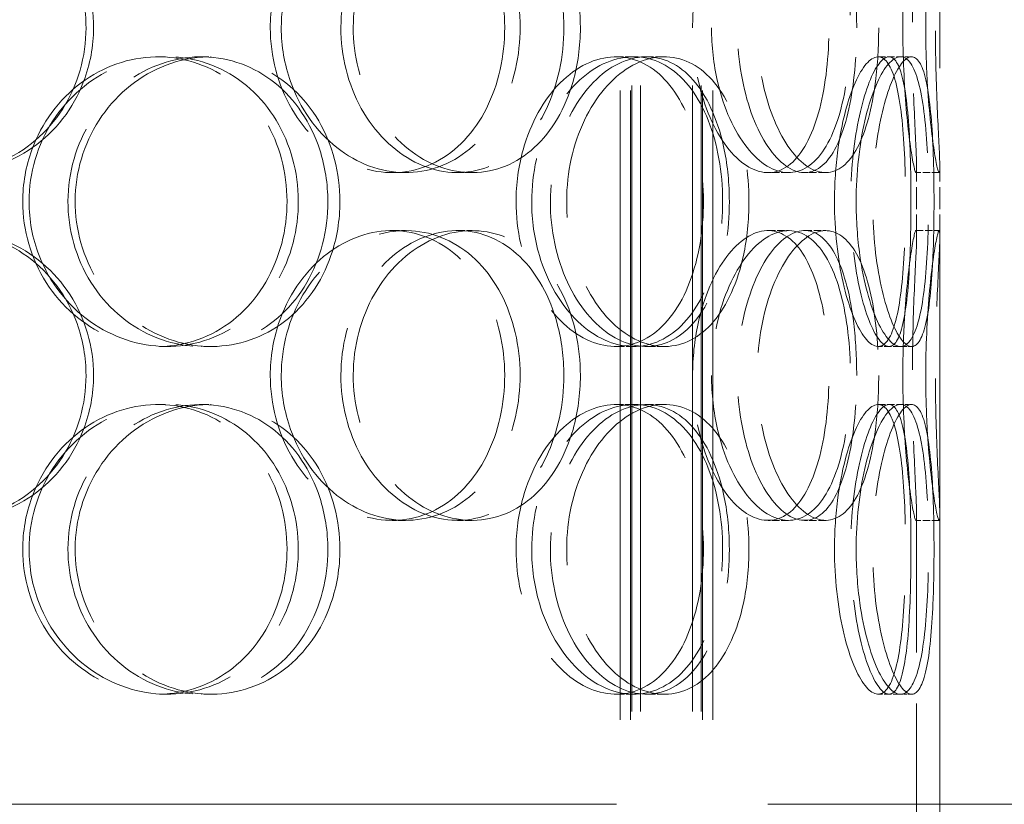
# Model space of a CAD drawing. Units: millimetres. Extents: x -141 to 20763, y 500 to 13923.
# Drawn here: x 8687 to 8857, y 11388 to 11523 of the extents above; entities that cross this region are included whole.
import ezdxf

# ---------------------------------------------------------------- set-up
doc = ezdxf.new("R2010")
doc.units = ezdxf.units.MM
doc.header["$LTSCALE"] = 50
doc.linetypes.add('DASHED', pattern=[0.2068, 0.1655, -0.0413])
doc.layers.add('Dimension (ISO)', color=5, linetype='Continuous', lineweight=9, true_color=0x0000ff)
doc.layers.add('Hidden (ISO)', color=1, linetype='DASHED', lineweight=18, true_color=0xff0000)
doc.styles.add('Note Text (ISO)', font='tahoma.ttf')
doc.dimstyles.new('Default (ISO)', dxfattribs={"dimscale": 50, "dimtxt": 3.5, "dimasz": 2.5, "dimexe": 3.175, "dimexo": 0, "dimgap": 0.762, "dimtad": 1, "dimdec": 1, "dimrnd": 1e-08, "dimtxsty": 'Note Text (ISO)', "dimcen": 0.09, "dimdle": 10, "dimclrd": 256, "dimclre": 256, "dimclrt": 256, "dimadec": 1, "dimazin": 2, "dimtfac": 1.001486, "dimtmove": 0, "dimatfit": 3, "dimfxl": 1, "dimtolj": 1, "dimtzin": 0, "dimlwd": -1, "dimlwe": -1, "dimarcsym": 0})

# ---------------------------------------------------------------- blocks, each defined once
blk = doc.blocks.new('*D22')
at = {"layer": 'Defpoints', "color": 0, "transparency": 16777216}
for p in [(1464, 11434.31), (14564.05, 11434.31), (14564.05, 9678.02)]:
    blk.add_point(p, dxfattribs=at)
at = {"layer": 'Dimension (ISO)', "transparency": 16777216}
for p, q in [((1464, 11434.31), (1464, 9519.27)), ((14564.05, 11434.31), (14564.05, 9519.27)), ((1589, 9678.02), (14439.05, 9678.02))]:
    blk.add_line(p, q, dxfattribs=at)
for points in [[(1589, 9698.85), (1589, 9657.18), (1464, 9678.02)], [(14439.05, 9698.85), (14439.05, 9657.18), (14564.05, 9678.02)]]:
    blk.add_solid(points, dxfattribs=at)
at = {"layer": 'Dimension (ISO)', "transparency": 16777216, "insert": (7703.69, 9898.4), "char_height": 175, "attachment_point": 1, "style": 'Note Text (ISO)'}
blk.add_mtext('\\A1;13100', dxfattribs=at)

msp = doc.modelspace()

# ---------------------------------------------------------------- linework, layer by layer
at = {"layer": 'Hidden (ISO)', "ltscale": 13.125173}
for p, q in [((8790.84, 10724.1), (8790.84, 12624.1)), ((8792.64, 10724.1), (8792.64, 12624.1)), ((8805.04, 10724.1), (8805.04, 12624.1)), ((8806.84, 10724.1), (8806.84, 12624.1))]:
    msp.add_line(p, q, dxfattribs=at)
at = {"layer": 'Hidden (ISO)', "ltscale": 13.056093}
for p, q in [((8792.84, 10729.1), (8792.84, 12619.1)), ((8794.34, 10729.1), (8794.34, 12619.1)), ((8803.34, 10729.1), (8803.34, 12619.1)), ((8804.84, 10729.1), (8804.84, 12619.1))]:
    msp.add_line(p, q, dxfattribs=at)
at = {"layer": 'Hidden (ISO)', "ltscale": 12.282398}
msp.add_line((8846.03, 11388.1), (8846.03, 12023.1), dxfattribs=at)
at = {"layer": 'Hidden (ISO)', "ltscale": 0.152202}
for p, q in [((8711.06, 11517.1), (8712.59, 11517.1)), ((8718.54, 11517.1), (8720.21, 11517.1)), ((8790.14, 11517.1), (8793.16, 11517.1)), ((8795.36, 11517.1), (8798.49, 11517.1)), ((8835.38, 11517.1), (8839.26, 11517.1)), ((8753.79, 11497.1), (8751.5, 11497.1)), ((8765.28, 11497.1), (8762.77, 11497.1)), ((8819.9, 11497.1), (8816.39, 11497.1)), ((8826.33, 11497.1), (8822.69, 11497.1)), ((8845.91, 11497.1), (8841.91, 11497.1)), ((8751.5, 11487.1), (8753.79, 11487.1)), ((8762.77, 11487.1), (8765.28, 11487.1)), ((8816.39, 11487.1), (8819.9, 11487.1)), ((8822.69, 11487.1), (8826.33, 11487.1)), ((8841.91, 11487.1), (8845.91, 11487.1)), ((8712.59, 11467.1), (8711.06, 11467.1)), ((8720.21, 11467.1), (8718.54, 11467.1)), ((8793.16, 11467.1), (8790.14, 11467.1)), ((8798.49, 11467.1), (8795.36, 11467.1)), ((8839.26, 11467.1), (8835.38, 11467.1)), ((8711.06, 11457.1), (8712.59, 11457.1)), ((8718.54, 11457.1), (8720.21, 11457.1)), ((8790.14, 11457.1), (8793.16, 11457.1)), ((8795.36, 11457.1), (8798.49, 11457.1)), ((8835.38, 11457.1), (8839.26, 11457.1)), ((8753.79, 11437.1), (8751.5, 11437.1)), ((8765.28, 11437.1), (8762.77, 11437.1)), ((8819.9, 11437.1), (8816.39, 11437.1)), ((8826.33, 11437.1), (8822.69, 11437.1)), ((8845.91, 11437.1), (8841.91, 11437.1)), ((8712.59, 11407.1), (8711.06, 11407.1)), ((8720.21, 11407.1), (8718.54, 11407.1)), ((8793.16, 11407.1), (8790.14, 11407.1)), ((8798.49, 11407.1), (8795.36, 11407.1)), ((8839.26, 11407.1), (8835.38, 11407.1))]:
    msp.add_line(p, q, dxfattribs=at)
at = {"layer": 'Hidden (ISO)', "ltscale": 0.074269}
for p, q in [((8839.26, 11517.1), (8841.16, 11517.1)), ((8841.16, 11467.1), (8839.26, 11467.1)), ((8839.26, 11457.1), (8841.16, 11457.1)), ((8841.16, 11407.1), (8839.26, 11407.1))]:
    msp.add_line(p, q, dxfattribs=at)
at = {"layer": 'Hidden (ISO)', "ltscale": 0.459533}
for p, q in [((8842.03, 11486.06), (8842.03, 11498.13)), ((8846.03, 11486.06), (8846.03, 11498.13))]:
    msp.add_line(p, q, dxfattribs=at)
at = {"layer": 'Hidden (ISO)', "ltscale": 4.267084}
for p, q in [((8842.03, 11326.06), (8842.03, 11438.13)), ((8846.03, 11326.06), (8846.03, 11438.13))]:
    msp.add_line(p, q, dxfattribs=at)
at = {"layer": 'Hidden (ISO)', "ltscale": 12.65231}
msp.add_line((8921.03, 11388.1), (8338.03, 11388.1), dxfattribs=at)
at = {"layer": 'Hidden (ISO)', "ltscale": 5.951962}
for points in [[(8698.62, 11522.1), (8698.62, 11517.15), (8697.21, 11512.22), (8694.61, 11508.12), (8692, 11504.03), (8688.21, 11500.78), (8683.83, 11498.93), (8679.52, 11497.1), (8674.65, 11496.63), (8670.02, 11497.59), (8665.27, 11498.56), (8660.79, 11501.04), (8657.37, 11504.6), (8653.97, 11508.13), (8651.62, 11512.71), (8650.74, 11517.58), (8649.86, 11522.43), (8650.44, 11527.54), (8652.38, 11532.07), (8654.32, 11536.61), (8657.63, 11540.54), (8661.73, 11543.2), (8665.77, 11545.82), (8670.56, 11547.19), (8675.29, 11547.09), (8680.03, 11546.99), (8684.7, 11545.41), (8688.52, 11542.6), (8692.4, 11539.76), (8695.4, 11535.68), (8697.07, 11531.04), (8698.1, 11528.19), (8698.62, 11525.15), (8698.62, 11522.1)], [(8730.43, 11522.1), (8730.43, 11517.15), (8731.76, 11512.22), (8734.14, 11508.12), (8736.52, 11504.03), (8739.94, 11500.78), (8743.76, 11498.93), (8747.52, 11497.1), (8751.65, 11496.63), (8755.45, 11497.59), (8759.35, 11498.56), (8762.89, 11501.04), (8765.54, 11504.6), (8768.18, 11508.13), (8769.94, 11512.71), (8770.6, 11517.58), (8771.26, 11522.43), (8770.83, 11527.54), (8769.36, 11532.07), (8767.89, 11536.61), (8765.37, 11540.54), (8762.13, 11543.2), (8758.93, 11545.82), (8755.05, 11547.19), (8751.08, 11547.09), (8747.09, 11546.99), (8743.04, 11545.41), (8739.63, 11542.6), (8736.18, 11539.76), (8733.41, 11535.68), (8731.87, 11531.04), (8730.93, 11528.19), (8730.43, 11525.15), (8730.43, 11522.1)], [(8781.12, 11522.1), (8781.12, 11517.15), (8780.08, 11512.22), (8778.12, 11508.12), (8776.17, 11504.03), (8773.29, 11500.78), (8769.89, 11498.93), (8766.54, 11497.1), (8762.69, 11496.63), (8758.95, 11497.59), (8755.11, 11498.56), (8751.41, 11501.04), (8748.55, 11504.6), (8745.71, 11508.13), (8743.71, 11512.71), (8742.97, 11517.58), (8742.22, 11522.43), (8742.71, 11527.54), (8744.35, 11532.07), (8746, 11536.61), (8748.79, 11540.54), (8752.17, 11543.2), (8755.51, 11545.82), (8759.41, 11547.19), (8763.17, 11547.09), (8766.95, 11546.99), (8770.58, 11545.41), (8773.51, 11542.6), (8776.48, 11539.76), (8778.72, 11535.68), (8779.97, 11531.04), (8780.73, 11528.19), (8781.12, 11525.15), (8781.12, 11522.1)], [(8803.35, 11522.1), (8803.35, 11517.15), (8804.22, 11512.22), (8805.75, 11508.12), (8807.28, 11504.03), (8809.45, 11500.78), (8811.78, 11498.93), (8814.07, 11497.1), (8816.5, 11496.63), (8818.65, 11497.59), (8820.86, 11498.56), (8822.77, 11501.04), (8824.15, 11504.6), (8825.53, 11508.13), (8826.4, 11512.71), (8826.73, 11517.58), (8827.06, 11522.43), (8826.86, 11527.54), (8826.12, 11532.07), (8825.37, 11536.61), (8824.08, 11540.54), (8822.34, 11543.2), (8820.62, 11545.82), (8818.46, 11547.19), (8816.14, 11547.09), (8813.82, 11546.99), (8811.35, 11545.41), (8809.23, 11542.6), (8807.07, 11539.76), (8805.29, 11535.68), (8804.29, 11531.04), (8803.67, 11528.19), (8803.35, 11525.15), (8803.35, 11522.1)], [(8831.68, 11522.1), (8831.68, 11517.15), (8831.23, 11512.22), (8830.33, 11508.12), (8829.44, 11504.03), (8828.09, 11500.78), (8826.38, 11498.93), (8824.7, 11497.1), (8822.67, 11496.63), (8820.61, 11497.59), (8818.49, 11498.56), (8816.35, 11501.04), (8814.66, 11504.6), (8812.97, 11508.13), (8811.75, 11512.71), (8811.29, 11517.58), (8810.83, 11522.43), (8811.14, 11527.54), (8812.14, 11532.07), (8813.14, 11536.61), (8814.82, 11540.54), (8816.78, 11543.2), (8818.71, 11545.82), (8820.89, 11547.19), (8822.9, 11547.09), (8824.92, 11546.99), (8826.75, 11545.41), (8828.16, 11542.6), (8829.6, 11539.76), (8830.61, 11535.68), (8831.17, 11531.04), (8831.51, 11528.19), (8831.68, 11525.15), (8831.68, 11522.1)], [(8839.65, 11522.1), (8839.65, 11517.15), (8839.88, 11512.22), (8840.24, 11508.12), (8840.59, 11504.03), (8841.05, 11500.78), (8841.4, 11498.93), (8841.74, 11497.1), (8841.97, 11496.63), (8842.02, 11497.59), (8842.07, 11498.56), (8841.93, 11501.04), (8841.76, 11504.6), (8841.59, 11508.13), (8841.4, 11512.71), (8841.32, 11517.58), (8841.25, 11522.43), (8841.31, 11527.54), (8841.45, 11532.07), (8841.59, 11536.61), (8841.81, 11540.54), (8841.94, 11543.2), (8842.06, 11545.82), (8842.06, 11547.19), (8841.89, 11547.09), (8841.72, 11546.99), (8841.37, 11545.41), (8840.97, 11542.6), (8840.57, 11539.76), (8840.14, 11535.68), (8839.89, 11531.04), (8839.73, 11528.19), (8839.65, 11525.15), (8839.65, 11522.1)], [(8687.69, 11492.1), (8687.69, 11487.15), (8689.13, 11482.22), (8691.75, 11478.12), (8694.36, 11474.03), (8698.13, 11470.78), (8702.39, 11468.93), (8706.58, 11467.1), (8711.22, 11466.63), (8715.53, 11467.59), (8719.95, 11468.56), (8724.02, 11471.04), (8727.09, 11474.6), (8730.14, 11478.13), (8732.19, 11482.71), (8732.97, 11487.58), (8733.74, 11492.43), (8733.24, 11497.54), (8731.53, 11502.07), (8729.81, 11506.61), (8726.88, 11510.54), (8723.16, 11513.2), (8719.49, 11515.82), (8715.06, 11517.19), (8710.59, 11517.09), (8706.09, 11516.99), (8701.57, 11515.41), (8697.8, 11512.6), (8693.98, 11509.76), (8690.95, 11505.68), (8689.26, 11501.04), (8688.22, 11498.19), (8687.69, 11495.15), (8687.69, 11492.1)], [(8740.37, 11492.1), (8740.37, 11487.15), (8739.1, 11482.22), (8736.74, 11478.12), (8734.38, 11474.03), (8730.93, 11470.78), (8726.9, 11468.93), (8722.93, 11467.1), (8718.42, 11466.63), (8714.1, 11467.59), (8709.66, 11468.56), (8705.43, 11471.04), (8702.19, 11474.6), (8698.96, 11478.13), (8696.72, 11482.71), (8695.88, 11487.58), (8695.04, 11492.43), (8695.6, 11497.54), (8697.45, 11502.07), (8699.3, 11506.61), (8702.45, 11510.54), (8706.31, 11513.2), (8710.12, 11515.82), (8714.61, 11517.19), (8719, 11517.09), (8723.41, 11516.99), (8727.7, 11515.41), (8731.2, 11512.6), (8734.74, 11509.76), (8737.46, 11505.68), (8738.97, 11501.04), (8739.9, 11498.19), (8740.37, 11495.15), (8740.37, 11492.1)], [(8772.87, 11492.1), (8772.87, 11487.15), (8773.98, 11482.22), (8775.96, 11478.12), (8777.95, 11474.03), (8780.78, 11470.78), (8783.89, 11468.93), (8786.96, 11467.1), (8790.27, 11466.63), (8793.28, 11467.59), (8796.36, 11468.56), (8799.11, 11471.04), (8801.15, 11474.6), (8803.17, 11478.13), (8804.5, 11482.71), (8805, 11487.58), (8805.5, 11492.43), (8805.18, 11497.54), (8804.06, 11502.07), (8802.95, 11506.61), (8801.03, 11510.54), (8798.52, 11513.2), (8796.04, 11515.82), (8792.98, 11517.19), (8789.8, 11517.09), (8786.61, 11516.99), (8783.31, 11515.41), (8780.51, 11512.6), (8777.67, 11509.76), (8775.36, 11505.68), (8774.07, 11501.04), (8773.28, 11498.19), (8772.87, 11495.15), (8772.87, 11492.1)], [(8809.69, 11492.1), (8809.69, 11487.15), (8808.91, 11482.22), (8807.41, 11478.12), (8805.91, 11474.03), (8803.7, 11470.78), (8801.02, 11468.93), (8798.39, 11467.1), (8795.31, 11466.63), (8792.28, 11467.59), (8789.17, 11468.56), (8786.12, 11471.04), (8783.75, 11474.6), (8781.38, 11478.13), (8779.71, 11482.71), (8779.08, 11487.58), (8778.45, 11492.43), (8778.87, 11497.54), (8780.24, 11502.07), (8781.62, 11506.61), (8783.95, 11510.54), (8786.74, 11513.2), (8789.49, 11515.82), (8792.67, 11517.19), (8795.68, 11517.09), (8798.71, 11516.99), (8801.57, 11515.41), (8803.85, 11512.6), (8806.16, 11509.76), (8807.87, 11505.68), (8808.82, 11501.04), (8809.4, 11498.19), (8809.69, 11495.15), (8809.69, 11492.1)], [(8827.85, 11492.1), (8827.85, 11487.15), (8828.4, 11482.22), (8829.33, 11478.12), (8830.26, 11474.03), (8831.56, 11470.78), (8832.87, 11468.93), (8834.17, 11467.1), (8835.47, 11466.63), (8836.53, 11467.59), (8837.63, 11468.56), (8838.48, 11471.04), (8839.05, 11474.6), (8839.62, 11478.13), (8839.94, 11482.71), (8840.06, 11487.58), (8840.18, 11492.43), (8840.11, 11497.54), (8839.83, 11502.07), (8839.55, 11506.61), (8839.05, 11510.54), (8838.27, 11513.2), (8837.51, 11515.82), (8836.47, 11517.19), (8835.25, 11517.09), (8834.04, 11516.99), (8832.65, 11515.41), (8831.41, 11512.6), (8830.15, 11509.76), (8829.05, 11505.68), (8828.43, 11501.04), (8828.05, 11498.19), (8827.85, 11495.15), (8827.85, 11492.1)], [(8841.05, 11492.1), (8841.05, 11487.15), (8840.92, 11482.22), (8840.61, 11478.12), (8840.29, 11474.03), (8839.78, 11470.78), (8839.02, 11468.93), (8838.27, 11467.1), (8837.27, 11466.63), (8836.17, 11467.59), (8835.05, 11468.56), (8833.82, 11471.04), (8832.81, 11474.6), (8831.81, 11478.13), (8831.05, 11482.71), (8830.77, 11487.58), (8830.48, 11492.43), (8830.68, 11497.54), (8831.29, 11502.07), (8831.91, 11506.61), (8832.93, 11510.54), (8834.05, 11513.2), (8835.16, 11515.82), (8836.35, 11517.19), (8837.36, 11517.09), (8838.37, 11516.99), (8839.2, 11515.41), (8839.78, 11512.6), (8840.36, 11509.76), (8840.71, 11505.68), (8840.89, 11501.04), (8841, 11498.19), (8841.05, 11495.15), (8841.05, 11492.1)], [(8698.62, 11462.1), (8698.62, 11457.15), (8697.21, 11452.22), (8694.61, 11448.12), (8692, 11444.03), (8688.21, 11440.78), (8683.83, 11438.93), (8679.52, 11437.1), (8674.65, 11436.63), (8670.02, 11437.59), (8665.27, 11438.56), (8660.79, 11441.04), (8657.37, 11444.6), (8653.97, 11448.13), (8651.62, 11452.71), (8650.74, 11457.58), (8649.86, 11462.43), (8650.44, 11467.54), (8652.38, 11472.07), (8654.32, 11476.61), (8657.63, 11480.54), (8661.73, 11483.2), (8665.77, 11485.82), (8670.56, 11487.19), (8675.29, 11487.09), (8680.03, 11486.99), (8684.7, 11485.41), (8688.52, 11482.6), (8692.4, 11479.76), (8695.4, 11475.68), (8697.07, 11471.04), (8698.1, 11468.19), (8698.62, 11465.15), (8698.62, 11462.1)], [(8730.43, 11462.1), (8730.43, 11457.15), (8731.76, 11452.22), (8734.14, 11448.12), (8736.52, 11444.03), (8739.94, 11440.78), (8743.76, 11438.93), (8747.52, 11437.1), (8751.65, 11436.63), (8755.45, 11437.59), (8759.35, 11438.56), (8762.89, 11441.04), (8765.54, 11444.6), (8768.18, 11448.13), (8769.94, 11452.71), (8770.6, 11457.58), (8771.26, 11462.43), (8770.83, 11467.54), (8769.36, 11472.07), (8767.89, 11476.61), (8765.37, 11480.54), (8762.13, 11483.2), (8758.93, 11485.82), (8755.05, 11487.19), (8751.08, 11487.09), (8747.09, 11486.99), (8743.04, 11485.41), (8739.63, 11482.6), (8736.18, 11479.76), (8733.41, 11475.68), (8731.87, 11471.04), (8730.93, 11468.19), (8730.43, 11465.15), (8730.43, 11462.1)], [(8781.12, 11462.1), (8781.12, 11457.15), (8780.08, 11452.22), (8778.12, 11448.12), (8776.17, 11444.03), (8773.29, 11440.78), (8769.89, 11438.93), (8766.54, 11437.1), (8762.69, 11436.63), (8758.95, 11437.59), (8755.11, 11438.56), (8751.41, 11441.04), (8748.55, 11444.6), (8745.71, 11448.13), (8743.71, 11452.71), (8742.97, 11457.58), (8742.22, 11462.43), (8742.71, 11467.54), (8744.35, 11472.07), (8746, 11476.61), (8748.79, 11480.54), (8752.17, 11483.2), (8755.51, 11485.82), (8759.41, 11487.19), (8763.17, 11487.09), (8766.95, 11486.99), (8770.58, 11485.41), (8773.51, 11482.6), (8776.48, 11479.76), (8778.72, 11475.68), (8779.97, 11471.04), (8780.73, 11468.19), (8781.12, 11465.15), (8781.12, 11462.1)], [(8803.35, 11462.1), (8803.35, 11457.15), (8804.22, 11452.22), (8805.75, 11448.12), (8807.28, 11444.03), (8809.45, 11440.78), (8811.78, 11438.93), (8814.07, 11437.1), (8816.5, 11436.63), (8818.65, 11437.59), (8820.86, 11438.56), (8822.77, 11441.04), (8824.15, 11444.6), (8825.53, 11448.13), (8826.4, 11452.71), (8826.73, 11457.58), (8827.06, 11462.43), (8826.86, 11467.54), (8826.12, 11472.07), (8825.37, 11476.61), (8824.08, 11480.54), (8822.34, 11483.2), (8820.62, 11485.82), (8818.46, 11487.19), (8816.14, 11487.09), (8813.82, 11486.99), (8811.35, 11485.41), (8809.23, 11482.6), (8807.07, 11479.76), (8805.29, 11475.68), (8804.29, 11471.04), (8803.67, 11468.19), (8803.35, 11465.15), (8803.35, 11462.1)], [(8831.68, 11462.1), (8831.68, 11457.15), (8831.23, 11452.22), (8830.33, 11448.12), (8829.44, 11444.03), (8828.09, 11440.78), (8826.38, 11438.93), (8824.7, 11437.1), (8822.67, 11436.63), (8820.61, 11437.59), (8818.49, 11438.56), (8816.35, 11441.04), (8814.66, 11444.6), (8812.97, 11448.13), (8811.75, 11452.71), (8811.29, 11457.58), (8810.83, 11462.43), (8811.14, 11467.54), (8812.14, 11472.07), (8813.14, 11476.61), (8814.82, 11480.54), (8816.78, 11483.2), (8818.71, 11485.82), (8820.89, 11487.19), (8822.9, 11487.09), (8824.92, 11486.99), (8826.75, 11485.41), (8828.16, 11482.6), (8829.6, 11479.76), (8830.61, 11475.68), (8831.17, 11471.04), (8831.51, 11468.19), (8831.68, 11465.15), (8831.68, 11462.1)], [(8839.65, 11462.1), (8839.65, 11457.15), (8839.88, 11452.22), (8840.24, 11448.12), (8840.59, 11444.03), (8841.05, 11440.78), (8841.4, 11438.93), (8841.74, 11437.1), (8841.97, 11436.63), (8842.02, 11437.59), (8842.07, 11438.56), (8841.93, 11441.04), (8841.76, 11444.6), (8841.59, 11448.13), (8841.4, 11452.71), (8841.32, 11457.58), (8841.25, 11462.43), (8841.31, 11467.54), (8841.45, 11472.07), (8841.59, 11476.61), (8841.81, 11480.54), (8841.94, 11483.2), (8842.06, 11485.82), (8842.06, 11487.19), (8841.89, 11487.09), (8841.72, 11486.99), (8841.37, 11485.41), (8840.97, 11482.6), (8840.57, 11479.76), (8840.14, 11475.68), (8839.89, 11471.04), (8839.73, 11468.19), (8839.65, 11465.15), (8839.65, 11462.1)], [(8687.69, 11432.1), (8687.69, 11427.15), (8689.13, 11422.22), (8691.75, 11418.12), (8694.36, 11414.03), (8698.13, 11410.78), (8702.39, 11408.93), (8706.58, 11407.1), (8711.22, 11406.63), (8715.53, 11407.59), (8719.95, 11408.56), (8724.02, 11411.04), (8727.09, 11414.6), (8730.14, 11418.13), (8732.19, 11422.71), (8732.97, 11427.58), (8733.74, 11432.43), (8733.24, 11437.54), (8731.53, 11442.07), (8729.81, 11446.61), (8726.88, 11450.54), (8723.16, 11453.2), (8719.49, 11455.82), (8715.06, 11457.19), (8710.59, 11457.09), (8706.09, 11456.99), (8701.57, 11455.41), (8697.8, 11452.6), (8693.98, 11449.76), (8690.95, 11445.68), (8689.26, 11441.04), (8688.22, 11438.19), (8687.69, 11435.15), (8687.69, 11432.1)], [(8740.37, 11432.1), (8740.37, 11427.15), (8739.1, 11422.22), (8736.74, 11418.12), (8734.38, 11414.03), (8730.93, 11410.78), (8726.9, 11408.93), (8722.93, 11407.1), (8718.42, 11406.63), (8714.1, 11407.59), (8709.66, 11408.56), (8705.43, 11411.04), (8702.19, 11414.6), (8698.96, 11418.13), (8696.72, 11422.71), (8695.88, 11427.58), (8695.04, 11432.43), (8695.6, 11437.54), (8697.45, 11442.07), (8699.3, 11446.61), (8702.45, 11450.54), (8706.31, 11453.2), (8710.12, 11455.82), (8714.61, 11457.19), (8719, 11457.09), (8723.41, 11456.99), (8727.7, 11455.41), (8731.2, 11452.6), (8734.74, 11449.76), (8737.46, 11445.68), (8738.97, 11441.04), (8739.9, 11438.19), (8740.37, 11435.15), (8740.37, 11432.1)], [(8772.87, 11432.1), (8772.87, 11427.15), (8773.98, 11422.22), (8775.96, 11418.12), (8777.95, 11414.03), (8780.78, 11410.78), (8783.89, 11408.93), (8786.96, 11407.1), (8790.27, 11406.63), (8793.28, 11407.59), (8796.36, 11408.56), (8799.11, 11411.04), (8801.15, 11414.6), (8803.17, 11418.13), (8804.5, 11422.71), (8805, 11427.58), (8805.5, 11432.43), (8805.18, 11437.54), (8804.06, 11442.07), (8802.95, 11446.61), (8801.03, 11450.54), (8798.52, 11453.2), (8796.04, 11455.82), (8792.98, 11457.19), (8789.8, 11457.09), (8786.61, 11456.99), (8783.31, 11455.41), (8780.51, 11452.6), (8777.67, 11449.76), (8775.36, 11445.68), (8774.07, 11441.04), (8773.28, 11438.19), (8772.87, 11435.15), (8772.87, 11432.1)], [(8809.69, 11432.1), (8809.69, 11427.15), (8808.91, 11422.22), (8807.41, 11418.12), (8805.91, 11414.03), (8803.7, 11410.78), (8801.02, 11408.93), (8798.39, 11407.1), (8795.31, 11406.63), (8792.28, 11407.59), (8789.17, 11408.56), (8786.12, 11411.04), (8783.75, 11414.6), (8781.38, 11418.13), (8779.71, 11422.71), (8779.08, 11427.58), (8778.45, 11432.43), (8778.87, 11437.54), (8780.24, 11442.07), (8781.62, 11446.61), (8783.95, 11450.54), (8786.74, 11453.2), (8789.49, 11455.82), (8792.67, 11457.19), (8795.68, 11457.09), (8798.71, 11456.99), (8801.57, 11455.41), (8803.85, 11452.6), (8806.16, 11449.76), (8807.87, 11445.68), (8808.82, 11441.04), (8809.4, 11438.19), (8809.69, 11435.15), (8809.69, 11432.1)], [(8827.85, 11432.1), (8827.85, 11427.15), (8828.4, 11422.22), (8829.33, 11418.12), (8830.26, 11414.03), (8831.56, 11410.78), (8832.87, 11408.93), (8834.17, 11407.1), (8835.47, 11406.63), (8836.53, 11407.59), (8837.63, 11408.56), (8838.48, 11411.04), (8839.05, 11414.6), (8839.62, 11418.13), (8839.94, 11422.71), (8840.06, 11427.58), (8840.18, 11432.43), (8840.11, 11437.54), (8839.83, 11442.07), (8839.55, 11446.61), (8839.05, 11450.54), (8838.27, 11453.2), (8837.51, 11455.82), (8836.47, 11457.19), (8835.25, 11457.09), (8834.04, 11456.99), (8832.65, 11455.41), (8831.41, 11452.6), (8830.15, 11449.76), (8829.05, 11445.68), (8828.43, 11441.04), (8828.05, 11438.19), (8827.85, 11435.15), (8827.85, 11432.1)], [(8841.05, 11432.1), (8841.05, 11427.15), (8840.92, 11422.22), (8840.61, 11418.12), (8840.29, 11414.03), (8839.78, 11410.78), (8839.02, 11408.93), (8838.27, 11407.1), (8837.27, 11406.63), (8836.17, 11407.59), (8835.05, 11408.56), (8833.82, 11411.04), (8832.81, 11414.6), (8831.81, 11418.13), (8831.05, 11422.71), (8830.77, 11427.58), (8830.48, 11432.43), (8830.68, 11437.54), (8831.29, 11442.07), (8831.91, 11446.61), (8832.93, 11450.54), (8834.05, 11453.2), (8835.16, 11455.82), (8836.35, 11457.19), (8837.36, 11457.09), (8838.37, 11456.99), (8839.2, 11455.41), (8839.78, 11452.6), (8840.36, 11449.76), (8840.71, 11445.68), (8840.89, 11441.04), (8841, 11438.19), (8841.05, 11435.15), (8841.05, 11432.1)]]:
    msp.add_open_spline(points, degree=3, knots=[-3.141593, -3.141593, -3.141593, -3.141593, -2.548221, -2.548221, -2.548221, -1.955877, -1.955877, -1.955877, -1.37302, -1.37302, -1.37302, -0.775459, -0.775459, -0.775459, -0.181751, -0.181751, -0.181751, 0.410231, 0.410231, 0.410231, 1.004672, 1.004672, 1.004672, 1.59146, 1.59146, 1.59146, 2.180121, 2.180121, 2.180121, 2.775735, 2.775735, 2.775735, 3.141593, 3.141593, 3.141593, 3.141593], dxfattribs=at)
at = {"layer": 'Hidden (ISO)', "ltscale": 6.00773}
for points in [[(8699.92, 11522.1), (8699.92, 11527.02), (8698.5, 11531.94), (8695.86, 11536.03), (8693.22, 11540.12), (8689.38, 11543.37), (8684.93, 11545.24), (8680.55, 11547.07), (8675.59, 11547.56), (8670.88, 11546.63), (8666.05, 11545.67), (8661.48, 11543.22), (8657.99, 11539.69), (8654.52, 11536.19), (8652.11, 11531.65), (8651.18, 11526.81), (8650.25, 11521.98), (8650.79, 11516.89), (8652.71, 11512.37), (8654.64, 11507.82), (8657.95, 11503.86), (8662.08, 11501.16), (8666.17, 11498.49), (8671.03, 11497.06), (8675.85, 11497.1), (8680.68, 11497.14), (8685.44, 11498.66), (8689.37, 11501.41), (8693.34, 11504.19), (8696.45, 11508.21), (8698.21, 11512.8), (8699.34, 11515.75), (8699.92, 11518.92), (8699.92, 11522.1)], [(8732.33, 11522.1), (8732.33, 11527.02), (8733.67, 11531.94), (8736.08, 11536.03), (8738.49, 11540.12), (8741.96, 11543.37), (8745.85, 11545.24), (8749.67, 11547.07), (8753.87, 11547.56), (8757.74, 11546.63), (8761.71, 11545.67), (8765.32, 11543.22), (8768.03, 11539.69), (8770.72, 11536.19), (8772.53, 11531.65), (8773.23, 11526.81), (8773.93, 11521.98), (8773.53, 11516.89), (8772.07, 11512.37), (8770.61, 11507.82), (8768.08, 11503.86), (8764.82, 11501.16), (8761.6, 11498.49), (8757.66, 11497.06), (8753.62, 11497.1), (8749.57, 11497.14), (8745.43, 11498.66), (8741.93, 11501.41), (8738.4, 11504.19), (8735.55, 11508.21), (8733.92, 11512.8), (8732.88, 11515.75), (8732.33, 11518.92), (8732.33, 11522.1)], [(8783.97, 11522.1), (8783.97, 11527.02), (8782.92, 11531.94), (8780.94, 11536.03), (8778.96, 11540.12), (8776.05, 11543.37), (8772.59, 11545.24), (8769.19, 11547.07), (8765.27, 11547.56), (8761.46, 11546.63), (8757.56, 11545.67), (8753.79, 11543.22), (8750.87, 11539.69), (8747.97, 11536.19), (8745.92, 11531.65), (8745.13, 11526.81), (8744.34, 11521.98), (8744.81, 11516.89), (8746.43, 11512.37), (8748.06, 11507.82), (8750.86, 11503.86), (8754.27, 11501.16), (8757.65, 11498.49), (8761.61, 11497.06), (8765.45, 11497.1), (8769.3, 11497.14), (8773.01, 11498.66), (8776.02, 11501.41), (8779.06, 11504.19), (8781.39, 11508.21), (8782.7, 11512.8), (8783.54, 11515.75), (8783.97, 11518.92), (8783.97, 11522.1)], [(8806.62, 11522.1), (8806.62, 11527.02), (8807.5, 11531.94), (8809.05, 11536.03), (8810.6, 11540.12), (8812.8, 11543.37), (8815.17, 11545.24), (8817.5, 11547.07), (8819.98, 11547.56), (8822.17, 11546.63), (8824.42, 11545.67), (8826.36, 11543.22), (8827.78, 11539.69), (8829.18, 11536.19), (8830.08, 11531.65), (8830.43, 11526.81), (8830.78, 11521.98), (8830.59, 11516.89), (8829.85, 11512.37), (8829.12, 11507.82), (8827.83, 11503.86), (8826.08, 11501.16), (8824.35, 11498.49), (8822.16, 11497.06), (8819.8, 11497.1), (8817.44, 11497.14), (8814.93, 11498.66), (8812.75, 11501.41), (8810.55, 11504.19), (8808.71, 11508.21), (8807.66, 11512.8), (8806.98, 11515.75), (8806.62, 11518.92), (8806.62, 11522.1)], [(8835.48, 11522.1), (8835.48, 11527.02), (8835.03, 11531.94), (8834.12, 11536.03), (8833.22, 11540.12), (8831.85, 11543.37), (8830.12, 11545.24), (8828.41, 11547.07), (8826.35, 11547.56), (8824.25, 11546.63), (8822.1, 11545.67), (8819.92, 11543.22), (8818.19, 11539.69), (8816.47, 11536.19), (8815.22, 11531.65), (8814.73, 11526.81), (8814.25, 11521.98), (8814.54, 11516.89), (8815.52, 11512.37), (8816.52, 11507.82), (8818.2, 11503.86), (8820.18, 11501.16), (8822.14, 11498.49), (8824.36, 11497.06), (8826.41, 11497.1), (8828.47, 11497.14), (8830.35, 11498.66), (8831.81, 11501.41), (8833.28, 11504.19), (8834.33, 11508.21), (8834.92, 11512.8), (8835.3, 11515.75), (8835.48, 11518.92), (8835.48, 11522.1)], [(8843.6, 11522.1), (8843.6, 11527.02), (8843.84, 11531.94), (8844.2, 11536.03), (8844.56, 11540.12), (8845.02, 11543.37), (8845.38, 11545.24), (8845.73, 11547.07), (8845.96, 11547.56), (8846.01, 11546.63), (8846.07, 11545.67), (8845.94, 11543.22), (8845.76, 11539.69), (8845.59, 11536.19), (8845.39, 11531.65), (8845.31, 11526.81), (8845.24, 11521.98), (8845.29, 11516.89), (8845.43, 11512.37), (8845.58, 11507.82), (8845.8, 11503.86), (8845.93, 11501.16), (8846.05, 11498.49), (8846.07, 11497.06), (8845.9, 11497.1), (8845.73, 11497.14), (8845.38, 11498.66), (8844.97, 11501.41), (8844.57, 11504.19), (8844.13, 11508.21), (8843.87, 11512.8), (8843.7, 11515.75), (8843.6, 11518.92), (8843.6, 11522.1)], [(8688.78, 11492.1), (8688.78, 11497.02), (8690.24, 11501.94), (8692.88, 11506.03), (8695.53, 11510.12), (8699.36, 11513.37), (8703.69, 11515.24), (8707.95, 11517.07), (8712.67, 11517.56), (8717.06, 11516.63), (8721.56, 11515.67), (8725.71, 11513.22), (8728.84, 11509.69), (8731.95, 11506.19), (8734.07, 11501.65), (8734.88, 11496.81), (8735.7, 11491.98), (8735.23, 11486.89), (8733.54, 11482.37), (8731.83, 11477.82), (8728.89, 11473.86), (8725.15, 11471.16), (8721.44, 11468.49), (8716.95, 11467.06), (8712.4, 11467.1), (8707.83, 11467.14), (8703.21, 11468.66), (8699.34, 11471.41), (8695.43, 11474.19), (8692.3, 11478.21), (8690.52, 11482.8), (8689.37, 11485.75), (8688.78, 11488.92), (8688.78, 11492.1)], [(8742.46, 11492.1), (8742.46, 11497.02), (8741.18, 11501.94), (8738.79, 11506.03), (8736.39, 11510.12), (8732.89, 11513.37), (8728.8, 11515.24), (8724.77, 11517.07), (8720.18, 11517.56), (8715.77, 11516.63), (8711.26, 11515.67), (8706.96, 11513.22), (8703.64, 11509.69), (8700.35, 11506.19), (8698.06, 11501.65), (8697.17, 11496.81), (8696.28, 11491.98), (8696.8, 11486.89), (8698.63, 11482.37), (8700.47, 11477.82), (8703.62, 11473.86), (8707.52, 11471.16), (8711.37, 11468.49), (8715.93, 11467.06), (8720.41, 11467.1), (8724.89, 11467.14), (8729.28, 11468.66), (8732.88, 11471.41), (8736.51, 11474.19), (8739.32, 11478.21), (8740.91, 11482.8), (8741.93, 11485.75), (8742.46, 11488.92), (8742.46, 11492.1)], [(8775.57, 11492.1), (8775.57, 11497.02), (8776.69, 11501.94), (8778.7, 11506.03), (8780.71, 11510.12), (8783.58, 11513.37), (8786.75, 11515.24), (8789.86, 11517.07), (8793.24, 11517.56), (8796.3, 11516.63), (8799.44, 11515.67), (8802.24, 11513.22), (8804.32, 11509.69), (8806.39, 11506.19), (8807.75, 11501.65), (8808.28, 11496.81), (8808.81, 11491.98), (8808.51, 11486.89), (8807.41, 11482.37), (8806.3, 11477.82), (8804.38, 11473.86), (8801.85, 11471.16), (8799.35, 11468.49), (8796.25, 11467.06), (8793.02, 11467.1), (8789.78, 11467.14), (8786.41, 11468.66), (8783.54, 11471.41), (8780.64, 11474.19), (8778.26, 11478.21), (8776.9, 11482.8), (8776.02, 11485.75), (8775.57, 11488.92), (8775.57, 11492.1)], [(8813.08, 11492.1), (8813.08, 11497.02), (8812.29, 11501.94), (8810.78, 11506.03), (8809.26, 11510.12), (8807.01, 11513.37), (8804.3, 11515.24), (8801.62, 11517.07), (8798.49, 11517.56), (8795.4, 11516.63), (8792.24, 11515.67), (8789.14, 11513.22), (8786.71, 11509.69), (8784.31, 11506.19), (8782.59, 11501.65), (8781.92, 11496.81), (8781.26, 11491.98), (8781.65, 11486.89), (8783.01, 11482.37), (8784.38, 11477.82), (8786.72, 11473.86), (8789.53, 11471.16), (8792.31, 11468.49), (8795.54, 11467.06), (8798.62, 11467.1), (8801.71, 11467.14), (8804.63, 11468.66), (8806.98, 11471.41), (8809.35, 11474.19), (8811.12, 11478.21), (8812.12, 11482.8), (8812.76, 11485.75), (8813.08, 11488.92), (8813.08, 11492.1)], [(8831.58, 11492.1), (8831.58, 11497.02), (8832.14, 11501.94), (8833.08, 11506.03), (8834.03, 11510.12), (8835.34, 11513.37), (8836.68, 11515.24), (8838, 11517.07), (8839.32, 11517.56), (8840.41, 11516.63), (8841.52, 11515.67), (8842.39, 11513.22), (8842.98, 11509.69), (8843.57, 11506.19), (8843.89, 11501.65), (8844.02, 11496.81), (8844.15, 11491.98), (8844.08, 11486.89), (8843.8, 11482.37), (8843.53, 11477.82), (8843.03, 11473.86), (8842.25, 11471.16), (8841.48, 11468.49), (8840.43, 11467.06), (8839.2, 11467.1), (8837.97, 11467.14), (8836.56, 11468.66), (8835.29, 11471.41), (8834.01, 11474.19), (8832.88, 11478.21), (8832.23, 11482.8), (8831.81, 11485.75), (8831.58, 11488.92), (8831.58, 11492.1)], [(8845.03, 11492.1), (8845.03, 11497.02), (8844.9, 11501.94), (8844.58, 11506.03), (8844.26, 11510.12), (8843.74, 11513.37), (8842.97, 11515.24), (8842.21, 11517.07), (8841.2, 11517.56), (8840.09, 11516.63), (8838.94, 11515.67), (8837.69, 11513.22), (8836.67, 11509.69), (8835.65, 11506.19), (8834.87, 11501.65), (8834.57, 11496.81), (8834.27, 11491.98), (8834.45, 11486.89), (8835.06, 11482.37), (8835.67, 11477.82), (8836.69, 11473.86), (8837.83, 11471.16), (8838.96, 11468.49), (8840.17, 11467.06), (8841.21, 11467.1), (8842.25, 11467.14), (8843.1, 11468.66), (8843.7, 11471.41), (8844.3, 11474.19), (8844.66, 11478.21), (8844.85, 11482.8), (8844.98, 11485.75), (8845.03, 11488.92), (8845.03, 11492.1)], [(8699.92, 11462.1), (8699.92, 11467.02), (8698.5, 11471.94), (8695.86, 11476.03), (8693.22, 11480.12), (8689.38, 11483.37), (8684.93, 11485.24), (8680.55, 11487.07), (8675.59, 11487.56), (8670.88, 11486.63), (8666.05, 11485.67), (8661.48, 11483.22), (8657.99, 11479.69), (8654.52, 11476.19), (8652.11, 11471.65), (8651.18, 11466.81), (8650.25, 11461.98), (8650.79, 11456.89), (8652.71, 11452.37), (8654.64, 11447.82), (8657.95, 11443.86), (8662.08, 11441.16), (8666.17, 11438.49), (8671.03, 11437.06), (8675.85, 11437.1), (8680.68, 11437.14), (8685.44, 11438.66), (8689.37, 11441.41), (8693.34, 11444.19), (8696.45, 11448.21), (8698.21, 11452.8), (8699.34, 11455.75), (8699.92, 11458.92), (8699.92, 11462.1)], [(8732.33, 11462.1), (8732.33, 11467.02), (8733.67, 11471.94), (8736.08, 11476.03), (8738.49, 11480.12), (8741.96, 11483.37), (8745.85, 11485.24), (8749.67, 11487.07), (8753.87, 11487.56), (8757.74, 11486.63), (8761.71, 11485.67), (8765.32, 11483.22), (8768.03, 11479.69), (8770.72, 11476.19), (8772.53, 11471.65), (8773.23, 11466.81), (8773.93, 11461.98), (8773.53, 11456.89), (8772.07, 11452.37), (8770.61, 11447.82), (8768.08, 11443.86), (8764.82, 11441.16), (8761.6, 11438.49), (8757.66, 11437.06), (8753.62, 11437.1), (8749.57, 11437.14), (8745.43, 11438.66), (8741.93, 11441.41), (8738.4, 11444.19), (8735.55, 11448.21), (8733.92, 11452.8), (8732.88, 11455.75), (8732.33, 11458.92), (8732.33, 11462.1)], [(8783.97, 11462.1), (8783.97, 11467.02), (8782.92, 11471.94), (8780.94, 11476.03), (8778.96, 11480.12), (8776.05, 11483.37), (8772.59, 11485.24), (8769.19, 11487.07), (8765.27, 11487.56), (8761.46, 11486.63), (8757.56, 11485.67), (8753.79, 11483.22), (8750.87, 11479.69), (8747.97, 11476.19), (8745.92, 11471.65), (8745.13, 11466.81), (8744.34, 11461.98), (8744.81, 11456.89), (8746.43, 11452.37), (8748.06, 11447.82), (8750.86, 11443.86), (8754.27, 11441.16), (8757.65, 11438.49), (8761.61, 11437.06), (8765.45, 11437.1), (8769.3, 11437.14), (8773.01, 11438.66), (8776.02, 11441.41), (8779.06, 11444.19), (8781.39, 11448.21), (8782.7, 11452.8), (8783.54, 11455.75), (8783.97, 11458.92), (8783.97, 11462.1)], [(8806.62, 11462.1), (8806.62, 11467.02), (8807.5, 11471.94), (8809.05, 11476.03), (8810.6, 11480.12), (8812.8, 11483.37), (8815.17, 11485.24), (8817.5, 11487.07), (8819.98, 11487.56), (8822.17, 11486.63), (8824.42, 11485.67), (8826.36, 11483.22), (8827.78, 11479.69), (8829.18, 11476.19), (8830.08, 11471.65), (8830.43, 11466.81), (8830.78, 11461.98), (8830.59, 11456.89), (8829.85, 11452.37), (8829.12, 11447.82), (8827.83, 11443.86), (8826.08, 11441.16), (8824.35, 11438.49), (8822.16, 11437.06), (8819.8, 11437.1), (8817.44, 11437.14), (8814.93, 11438.66), (8812.75, 11441.41), (8810.55, 11444.19), (8808.71, 11448.21), (8807.66, 11452.8), (8806.98, 11455.75), (8806.62, 11458.92), (8806.62, 11462.1)], [(8835.48, 11462.1), (8835.48, 11467.02), (8835.03, 11471.94), (8834.12, 11476.03), (8833.22, 11480.12), (8831.85, 11483.37), (8830.12, 11485.24), (8828.41, 11487.07), (8826.35, 11487.56), (8824.25, 11486.63), (8822.1, 11485.67), (8819.92, 11483.22), (8818.19, 11479.69), (8816.47, 11476.19), (8815.22, 11471.65), (8814.73, 11466.81), (8814.25, 11461.98), (8814.54, 11456.89), (8815.52, 11452.37), (8816.52, 11447.82), (8818.2, 11443.86), (8820.18, 11441.16), (8822.14, 11438.49), (8824.36, 11437.06), (8826.41, 11437.1), (8828.47, 11437.14), (8830.35, 11438.66), (8831.81, 11441.41), (8833.28, 11444.19), (8834.33, 11448.21), (8834.92, 11452.8), (8835.3, 11455.75), (8835.48, 11458.92), (8835.48, 11462.1)], [(8843.6, 11462.1), (8843.6, 11467.02), (8843.84, 11471.94), (8844.2, 11476.03), (8844.56, 11480.12), (8845.02, 11483.37), (8845.38, 11485.24), (8845.73, 11487.07), (8845.96, 11487.56), (8846.01, 11486.63), (8846.07, 11485.67), (8845.94, 11483.22), (8845.76, 11479.69), (8845.59, 11476.19), (8845.39, 11471.65), (8845.31, 11466.81), (8845.24, 11461.98), (8845.29, 11456.89), (8845.43, 11452.37), (8845.58, 11447.82), (8845.8, 11443.86), (8845.93, 11441.16), (8846.05, 11438.49), (8846.07, 11437.06), (8845.9, 11437.1), (8845.73, 11437.14), (8845.38, 11438.66), (8844.97, 11441.41), (8844.57, 11444.19), (8844.13, 11448.21), (8843.87, 11452.8), (8843.7, 11455.75), (8843.6, 11458.92), (8843.6, 11462.1)], [(8688.78, 11432.1), (8688.78, 11437.02), (8690.24, 11441.94), (8692.88, 11446.03), (8695.53, 11450.12), (8699.36, 11453.37), (8703.69, 11455.24), (8707.95, 11457.07), (8712.67, 11457.56), (8717.06, 11456.63), (8721.56, 11455.67), (8725.71, 11453.22), (8728.84, 11449.69), (8731.95, 11446.19), (8734.07, 11441.65), (8734.88, 11436.81), (8735.7, 11431.98), (8735.23, 11426.89), (8733.54, 11422.37), (8731.83, 11417.82), (8728.89, 11413.86), (8725.15, 11411.16), (8721.44, 11408.49), (8716.95, 11407.06), (8712.4, 11407.1), (8707.83, 11407.14), (8703.21, 11408.66), (8699.34, 11411.41), (8695.43, 11414.19), (8692.3, 11418.21), (8690.52, 11422.8), (8689.37, 11425.75), (8688.78, 11428.92), (8688.78, 11432.1)], [(8742.46, 11432.1), (8742.46, 11437.02), (8741.18, 11441.94), (8738.79, 11446.03), (8736.39, 11450.12), (8732.89, 11453.37), (8728.8, 11455.24), (8724.77, 11457.07), (8720.18, 11457.56), (8715.77, 11456.63), (8711.26, 11455.67), (8706.96, 11453.22), (8703.64, 11449.69), (8700.35, 11446.19), (8698.06, 11441.65), (8697.17, 11436.81), (8696.28, 11431.98), (8696.8, 11426.89), (8698.63, 11422.37), (8700.47, 11417.82), (8703.62, 11413.86), (8707.52, 11411.16), (8711.37, 11408.49), (8715.93, 11407.06), (8720.41, 11407.1), (8724.89, 11407.14), (8729.28, 11408.66), (8732.88, 11411.41), (8736.51, 11414.19), (8739.32, 11418.21), (8740.91, 11422.8), (8741.93, 11425.75), (8742.46, 11428.92), (8742.46, 11432.1)], [(8775.57, 11432.1), (8775.57, 11437.02), (8776.69, 11441.94), (8778.7, 11446.03), (8780.71, 11450.12), (8783.58, 11453.37), (8786.75, 11455.24), (8789.86, 11457.07), (8793.24, 11457.56), (8796.3, 11456.63), (8799.44, 11455.67), (8802.24, 11453.22), (8804.32, 11449.69), (8806.39, 11446.19), (8807.75, 11441.65), (8808.28, 11436.81), (8808.81, 11431.98), (8808.51, 11426.89), (8807.41, 11422.37), (8806.3, 11417.82), (8804.38, 11413.86), (8801.85, 11411.16), (8799.35, 11408.49), (8796.25, 11407.06), (8793.02, 11407.1), (8789.78, 11407.14), (8786.41, 11408.66), (8783.54, 11411.41), (8780.64, 11414.19), (8778.26, 11418.21), (8776.9, 11422.8), (8776.02, 11425.75), (8775.57, 11428.92), (8775.57, 11432.1)], [(8813.08, 11432.1), (8813.08, 11437.02), (8812.29, 11441.94), (8810.78, 11446.03), (8809.26, 11450.12), (8807.01, 11453.37), (8804.3, 11455.24), (8801.62, 11457.07), (8798.49, 11457.56), (8795.4, 11456.63), (8792.24, 11455.67), (8789.14, 11453.22), (8786.71, 11449.69), (8784.31, 11446.19), (8782.59, 11441.65), (8781.92, 11436.81), (8781.26, 11431.98), (8781.65, 11426.89), (8783.01, 11422.37), (8784.38, 11417.82), (8786.72, 11413.86), (8789.53, 11411.16), (8792.31, 11408.49), (8795.54, 11407.06), (8798.62, 11407.1), (8801.71, 11407.14), (8804.63, 11408.66), (8806.98, 11411.41), (8809.35, 11414.19), (8811.12, 11418.21), (8812.12, 11422.8), (8812.76, 11425.75), (8813.08, 11428.92), (8813.08, 11432.1)], [(8831.58, 11432.1), (8831.58, 11437.02), (8832.14, 11441.94), (8833.08, 11446.03), (8834.03, 11450.12), (8835.34, 11453.37), (8836.68, 11455.24), (8838, 11457.07), (8839.32, 11457.56), (8840.41, 11456.63), (8841.52, 11455.67), (8842.39, 11453.22), (8842.98, 11449.69), (8843.57, 11446.19), (8843.89, 11441.65), (8844.02, 11436.81), (8844.15, 11431.98), (8844.08, 11426.89), (8843.8, 11422.37), (8843.53, 11417.82), (8843.03, 11413.86), (8842.25, 11411.16), (8841.48, 11408.49), (8840.43, 11407.06), (8839.2, 11407.1), (8837.97, 11407.14), (8836.56, 11408.66), (8835.29, 11411.41), (8834.01, 11414.19), (8832.88, 11418.21), (8832.23, 11422.8), (8831.81, 11425.75), (8831.58, 11428.92), (8831.58, 11432.1)], [(8845.03, 11432.1), (8845.03, 11437.02), (8844.9, 11441.94), (8844.58, 11446.03), (8844.26, 11450.12), (8843.74, 11453.37), (8842.97, 11455.24), (8842.21, 11457.07), (8841.2, 11457.56), (8840.09, 11456.63), (8838.94, 11455.67), (8837.69, 11453.22), (8836.67, 11449.69), (8835.65, 11446.19), (8834.87, 11441.65), (8834.57, 11436.81), (8834.27, 11431.98), (8834.45, 11426.89), (8835.06, 11422.37), (8835.67, 11417.82), (8836.69, 11413.86), (8837.83, 11411.16), (8838.96, 11408.49), (8840.17, 11407.06), (8841.21, 11407.1), (8842.25, 11407.14), (8843.1, 11408.66), (8843.7, 11411.41), (8844.3, 11414.19), (8844.66, 11418.21), (8844.85, 11422.8), (8844.98, 11425.75), (8845.03, 11428.92), (8845.03, 11432.1)]]:
    msp.add_open_spline(points, degree=3, knots=[-3.141593, -3.141593, -3.141593, -3.141593, -2.550603, -2.550603, -2.550603, -1.959274, -1.959274, -1.959274, -1.376869, -1.376869, -1.376869, -0.780694, -0.780694, -0.780694, -0.18948, -0.18948, -0.18948, 0.399827, 0.399827, 0.399827, 0.99278, 0.99278, 0.99278, 1.579234, 1.579234, 1.579234, 2.167086, 2.167086, 2.167086, 2.760674, 2.760674, 2.760674, 3.141593, 3.141593, 3.141593, 3.141593], dxfattribs=at)

# ---------------------------------------------------------------- dimensions: what is measured, and where the dimension line sits
at = {"layer": 'Dimension (ISO)'}
dim = msp.add_linear_dim(base=(14564.0499, 9678.0178), p1=(1464.0044, 11434.3113), p2=(14564.0499, 11434.3113), angle=180, dimstyle='Default (ISO)', override={"dimgap": 0.762, "dimdec": 1, "dimtol": 0, "dimlim": 0, "dimtp": 0, "dimtm": 0, "dimtdec": 2, "dimtofl": 0, "dimatfit": 1}, dxfattribs=at)
dim.commit()
dim.dimension.update_dxf_attribs({"geometry": '*D22', "text_midpoint": (8014.0272, 9678.0178), "dimtype": 160})

doc.saveas('drawing.dxf')
